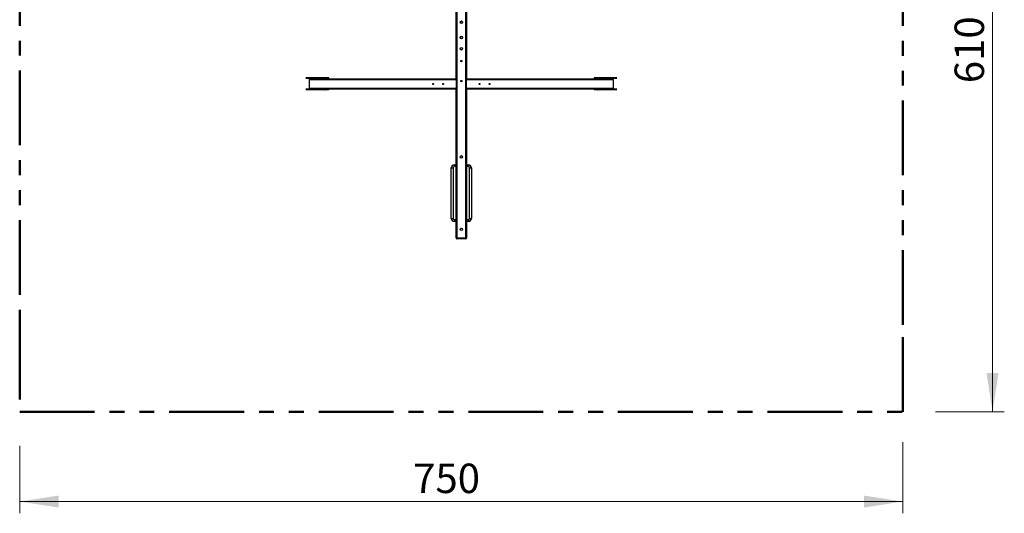
# Model space of a CAD drawing. Units: millimetres. Extents: x 1.3 to 52.5, y 2.8 to 40.5.
# Drawn here: x 16.6 to 24.9, y 32 to 36.2 of the extents above; entities that cross this region are included whole.
import ezdxf

# ---------------------------------------------------------------- set-up
doc = ezdxf.new("R2010")
doc.units = ezdxf.units.MM
doc.linetypes.add('PHANTOM', pattern=[1.27, 0.635, -0.127, 0.127, -0.127, 0.127, -0.127])
doc.styles.add('SLDTEXTSTYLE0', font='TXT', dxfattribs={"width": 0.75})
doc.dimstyles.new('SLDDIMSTYLE1', dxfattribs={"dimtxt": 0.25, "dimasz": 0.3302, "dimexe": 0, "dimexo": 0.0625, "dimgap": 0.0625, "dimtad": 1, "dimdec": 0, "dimlfac": 100, "dimrnd": 1e-09, "dimzin": 12, "dimdsep": 46, "dimtxsty": 'SLDTEXTSTYLE0', "dimsah": 1, "dimcen": 0.09, "dimadec": 0, "dimazin": 3, "dimtfac": 1, "dimtdec": 0, "dimtofl": 0, "dimtmove": 0, "dimatfit": 3, "dimfxl": 0, "dimfrac": 2, "dimtolj": 1, "dimtzin": 12, "dimarcsym": 0})
doc.dimstyles.new('SLDDIMSTYLE2', dxfattribs={"dimtxt": 0.25, "dimasz": 0.3302, "dimexe": 0, "dimexo": 0.0625, "dimgap": 0.0625, "dimtad": 1, "dimlfac": 100, "dimrnd": 1e-09, "dimzin": 12, "dimdsep": 46, "dimtxsty": 'SLDTEXTSTYLE0', "dimsah": 1, "dimcen": 0.09, "dimadec": 0, "dimazin": 3, "dimtfac": 1, "dimtofl": 0, "dimtmove": 0, "dimatfit": 3, "dimfxl": 0, "dimfrac": 2, "dimtolj": 1, "dimtzin": 12, "dimarcsym": 0})

# ---------------------------------------------------------------- blocks, each defined once
blk = doc.blocks.new('_D_18')
at = {"color": 161, "linetype": 'Continuous', "lineweight": 0}
for p, q in [((24.3339, 38.942), (24.9195, 38.942)), ((24.8195, 38.942), (24.8195, 32.842)), ((24.3339, 32.842), (24.9195, 32.842))]:
    blk.add_line(p, q, dxfattribs=at)
at = {"color": 161, "linetype": 'Continuous', "lineweight": 18}
for points in [[(24.8195, 38.942), (24.7687, 38.6118), (24.8703, 38.6118)], [(24.8195, 32.842), (24.8703, 33.1722), (24.7687, 33.1722)]]:
    blk.add_solid(points, dxfattribs=at)
at = {"color": 161, "linetype": 'Continuous', "lineweight": 18, "insert": (24.4972, 35.6348), "char_height": 0.25, "attachment_point": 1, "rotation": 90, "style": 'SLDTEXTSTYLE0'}
blk.add_mtext('610', dxfattribs=at)
blk = doc.blocks.new('_D_19')
at = {"color": 161, "linetype": 'Continuous', "lineweight": 0}
for p, q in [((16.5592, 32.5522), (16.5592, 31.98)), ((24.0592, 32.5851), (24.0592, 31.98)), ((16.5592, 32.08), (24.0592, 32.08))]:
    blk.add_line(p, q, dxfattribs=at)
at = {"color": 161, "linetype": 'Continuous', "lineweight": 18}
for points in [[(16.5592, 32.08), (16.8894, 32.0292), (16.8894, 32.1308)], [(24.0592, 32.08), (23.729, 32.1308), (23.729, 32.0292)]]:
    blk.add_solid(points, dxfattribs=at)
at = {"color": 161, "linetype": 'Continuous', "lineweight": 18, "insert": (19.8999, 32.4022), "char_height": 0.25, "attachment_point": 1, "style": 'SLDTEXTSTYLE0'}
blk.add_mtext('750', dxfattribs=at)

msp = doc.modelspace()

# ---------------------------------------------------------------- linework, layer by layer
at = {"color": 7, "linetype": 'Continuous', "lineweight": 25}
for p, q in [((20.27217, 38.30503), (20.27217, 34.32103)), ((20.34617, 34.32103), (20.34617, 38.30503)), ((20.26417, 35.66932), (20.26417, 38.19674)), ((20.35417, 38.19674), (20.35417, 35.66932)), ((19.13813, 35.68003), (18.98996, 35.68003)), ((18.98996, 35.67703), (19.02513, 35.67703)), ((18.99112, 35.68103), (19.13899, 35.68103)), ((19.02579, 35.67603), (18.99112, 35.67603)), ((19.0171, 35.66403), (19.0171, 35.59203)), ((19.0171, 35.66403), (19.01817, 35.66403)), ((19.01817, 35.66403), (19.01817, 35.59203)), ((20.26417, 35.66403), (19.01817, 35.66403)), ((19.0251, 35.67203), (20.26417, 35.67203)), ((19.02599, 35.67503), (19.02599, 35.67203)), ((19.02613, 35.67503), (19.02599, 35.67503)), ((19.02613, 35.67503), (19.02613, 35.67203)), ((19.02899, 35.67503), (19.02763, 35.67503)), ((19.02763, 35.67203), (19.02763, 35.67503)), ((19.02863, 35.67703), (19.13813, 35.67703)), ((19.07056, 35.67503), (19.02899, 35.67503)), ((19.02899, 35.67503), (19.02899, 35.67203)), ((19.13899, 35.67603), (19.02949, 35.67603)), ((19.07056, 35.67203), (19.07056, 35.67503)), ((19.07056, 35.67503), (19.07106, 35.67503)), ((19.07106, 35.67203), (19.07106, 35.67503)), ((19.15179, 35.68003), (19.13813, 35.68003)), ((19.13813, 35.67703), (19.13813, 35.68003)), ((19.13813, 35.67703), (19.15179, 35.67703)), ((19.13899, 35.68103), (19.15129, 35.68103)), ((19.15129, 35.67603), (19.13899, 35.67603)), ((19.15129, 35.68103), (19.17727, 35.68103)), ((19.17727, 35.67603), (19.15129, 35.67603)), ((19.15179, 35.68003), (19.15179, 35.67703)), ((19.17777, 35.68003), (19.15179, 35.68003)), ((19.15179, 35.67703), (19.17777, 35.67703)), ((19.17727, 35.68103), (19.18177, 35.68103)), ((19.18177, 35.67603), (19.17727, 35.67603)), ((19.17777, 35.67703), (19.17777, 35.68003)), ((19.18277, 35.68003), (19.17777, 35.68003)), ((19.17777, 35.67703), (19.18277, 35.67703)), ((19.18277, 35.67703), (19.18277, 35.68003)), ((20.26417, 35.66932), (20.26417, 35.66403)), ((20.26417, 35.66403), (20.26417, 35.59203)), ((20.35417, 35.67203), (21.59324, 35.67203)), ((20.35417, 35.66403), (20.35417, 35.66932)), ((21.60017, 35.66403), (20.35417, 35.66403)), ((20.35417, 35.59203), (20.35417, 35.66403)), ((21.43558, 35.68003), (21.43558, 35.67703)), ((21.44058, 35.68003), (21.43558, 35.68003)), ((21.43558, 35.67703), (21.44058, 35.67703)), ((21.43658, 35.68103), (21.44108, 35.68103)), ((21.44108, 35.67603), (21.43658, 35.67603)), ((21.44058, 35.68003), (21.44058, 35.67703)), ((21.46656, 35.68003), (21.44058, 35.68003)), ((21.44058, 35.67703), (21.46656, 35.67703)), ((21.44108, 35.68103), (21.46706, 35.68103)), ((21.46706, 35.67603), (21.44108, 35.67603)), ((21.46656, 35.67703), (21.46656, 35.68003)), ((21.48022, 35.68003), (21.46656, 35.68003)), ((21.46656, 35.67703), (21.48022, 35.67703)), ((21.46706, 35.68103), (21.47935, 35.68103)), ((21.47935, 35.67603), (21.46706, 35.67603)), ((21.47935, 35.68103), (21.62723, 35.68103)), ((21.58885, 35.67603), (21.47935, 35.67603)), ((21.48022, 35.68003), (21.48022, 35.67703)), ((21.62839, 35.68003), (21.48022, 35.68003)), ((21.48022, 35.67703), (21.58972, 35.67703)), ((21.54728, 35.67503), (21.54728, 35.67203)), ((21.54728, 35.67503), (21.54778, 35.67503)), ((21.58935, 35.67503), (21.54778, 35.67503)), ((21.54778, 35.67503), (21.54778, 35.67203)), ((21.59072, 35.67503), (21.58935, 35.67503)), ((21.58935, 35.67203), (21.58935, 35.67503)), ((21.59072, 35.67503), (21.59072, 35.67203)), ((21.59222, 35.67203), (21.59222, 35.67503)), ((21.59222, 35.67503), (21.59235, 35.67503)), ((21.59235, 35.67203), (21.59235, 35.67503)), ((21.62723, 35.67603), (21.59256, 35.67603)), ((21.59322, 35.67703), (21.62839, 35.67703)), ((21.60017, 35.59203), (21.60017, 35.66403)), ((21.60017, 35.66403), (21.60124, 35.66403)), ((21.60124, 35.59203), (21.60124, 35.66403)), ((19.02513, 35.58303), (18.98996, 35.58303)), ((18.98996, 35.58003), (19.13813, 35.58003)), ((18.99112, 35.58403), (19.02579, 35.58403)), ((19.13899, 35.57903), (18.99112, 35.57903)), ((19.01817, 35.59203), (19.0171, 35.59203)), ((19.01817, 35.59203), (20.26417, 35.59203)), ((20.26417, 35.58403), (19.0251, 35.58403)), ((19.13813, 35.58303), (19.02863, 35.58303)), ((19.02949, 35.58403), (19.13899, 35.58403)), ((19.15179, 35.58303), (19.13813, 35.58303)), ((19.13813, 35.58003), (19.13813, 35.58303)), ((19.13813, 35.58003), (19.15179, 35.58003)), ((19.13899, 35.58403), (19.15129, 35.58403)), ((19.15129, 35.57903), (19.13899, 35.57903)), ((19.15129, 35.58403), (19.17727, 35.58403)), ((19.17727, 35.57903), (19.15129, 35.57903)), ((19.15179, 35.58303), (19.15179, 35.58003)), ((19.17777, 35.58303), (19.15179, 35.58303)), ((19.15179, 35.58003), (19.17777, 35.58003)), ((19.17727, 35.58403), (19.18177, 35.58403)), ((19.18177, 35.57903), (19.17727, 35.57903)), ((19.17777, 35.58003), (19.17777, 35.58303)), ((19.18277, 35.58303), (19.17777, 35.58303)), ((19.17777, 35.58003), (19.18277, 35.58003)), ((19.18277, 35.58003), (19.18277, 35.58303)), ((20.26417, 35.59203), (20.26417, 35.58674)), ((20.26417, 34.32103), (20.26417, 35.58674)), ((20.35417, 35.59203), (21.60017, 35.59203)), ((20.35417, 35.58674), (20.35417, 35.59203)), ((20.35417, 35.58674), (20.35417, 34.32103)), ((21.59324, 35.58403), (20.35417, 35.58403)), ((21.43558, 35.58303), (21.43558, 35.58003)), ((21.44058, 35.58303), (21.43558, 35.58303)), ((21.43558, 35.58003), (21.44058, 35.58003)), ((21.44108, 35.57903), (21.43658, 35.57903)), ((21.46656, 35.58303), (21.44058, 35.58303)), ((21.44058, 35.58303), (21.44058, 35.58003)), ((21.44058, 35.58003), (21.46656, 35.58003)), ((21.46706, 35.57903), (21.44108, 35.57903)), ((21.48022, 35.58303), (21.46656, 35.58303)), ((21.46656, 35.58003), (21.46656, 35.58303)), ((21.46656, 35.58003), (21.48022, 35.58003)), ((21.47935, 35.57903), (21.46706, 35.57903)), ((21.62723, 35.57903), (21.47935, 35.57903)), ((21.48022, 35.58303), (21.48022, 35.58003)), ((21.58972, 35.58303), (21.48022, 35.58303)), ((21.48022, 35.58003), (21.62839, 35.58003)), ((21.62839, 35.58303), (21.59322, 35.58303)), ((21.59324, 35.58403), (21.62723, 35.58403)), ((21.60124, 35.59203), (21.60017, 35.59203)), ((20.22417, 34.48553), (20.22417, 34.91553)), ((20.22417, 34.91553), (20.23917, 34.91553)), ((20.23917, 34.91553), (20.23917, 34.48553)), ((20.24917, 34.94053), (20.26417, 34.94053)), ((20.24917, 34.94053), (20.24917, 34.92553)), ((20.26417, 34.92553), (20.24917, 34.92553)), ((20.35417, 34.94053), (20.36917, 34.94053)), ((20.36917, 34.92553), (20.35417, 34.92553)), ((20.36917, 34.94053), (20.36917, 34.92553)), ((20.37917, 34.48553), (20.37917, 34.91553)), ((20.37917, 34.91553), (20.39417, 34.91553)), ((20.39417, 34.91553), (20.39417, 34.48553)), ((20.22417, 34.48553), (20.23917, 34.48553)), ((20.24917, 34.47553), (20.24917, 34.46053)), ((20.24917, 34.47553), (20.26417, 34.47553)), ((20.26417, 34.46053), (20.24917, 34.46053)), ((20.35417, 34.47553), (20.36917, 34.47553)), ((20.36917, 34.46053), (20.35417, 34.46053)), ((20.36917, 34.47553), (20.36917, 34.46053)), ((20.37917, 34.48553), (20.39417, 34.48553)), ((20.26417, 34.32103), (20.27217, 34.32103)), ((20.27217, 34.31303), (20.27217, 34.32103)), ((20.27217, 34.32103), (20.34617, 34.32103)), ((20.34617, 34.31303), (20.27217, 34.31303)), ((20.34617, 34.32103), (20.35417, 34.32103)), ((20.34617, 34.32103), (20.34617, 34.31303))]:
    msp.add_line(p, q, dxfattribs=at)
at = {"color": 161, "linetype": 'PHANTOM', "lineweight": 50}
for p, q in [((16.55917, 38.28203), (16.55917, 33.58203)), ((24.05917, 33.58203), (24.05917, 38.28203)), ((16.55917, 33.58203), (16.55917, 32.84203)), ((24.05917, 32.84203), (24.05917, 33.58203)), ((16.55917, 32.84203), (24.05917, 32.84203))]:
    msp.add_line(p, q, dxfattribs=at)
at = {"color": 7, "linetype": 'Continuous', "lineweight": 25, "flags": 128}
for points in [[(20.06642, 35.62803), (20.06652, 35.62945), (20.06679, 35.63078), (20.06723, 35.63192), (20.0678, 35.63279), (20.06846, 35.63334), (20.06917, 35.63353), (20.06988, 35.63334), (20.07055, 35.63279), (20.07112, 35.63192), (20.07155, 35.63078), (20.07183, 35.62945), (20.07192, 35.62803), (20.07183, 35.6266), (20.07155, 35.62528), (20.07112, 35.62414), (20.07055, 35.62326), (20.06988, 35.62272), (20.06917, 35.62253), (20.06846, 35.62272), (20.0678, 35.62326), (20.06723, 35.62414), (20.06679, 35.62528), (20.06652, 35.6266), (20.06642, 35.62803)], [(20.15142, 35.62803), (20.15152, 35.62945), (20.15179, 35.63078), (20.15223, 35.63192), (20.1528, 35.63279), (20.15346, 35.63334), (20.15417, 35.63353), (20.15488, 35.63334), (20.15555, 35.63279), (20.15612, 35.63192), (20.15655, 35.63078), (20.15683, 35.62945), (20.15692, 35.62803), (20.15683, 35.6266), (20.15655, 35.62528), (20.15612, 35.62414), (20.15555, 35.62326), (20.15488, 35.62272), (20.15417, 35.62253), (20.15346, 35.62272), (20.1528, 35.62326), (20.15223, 35.62414), (20.15179, 35.62528), (20.15152, 35.6266), (20.15142, 35.62803)], [(20.46692, 35.62803), (20.46683, 35.6266), (20.46655, 35.62528), (20.46612, 35.62414), (20.46555, 35.62326), (20.46488, 35.62272), (20.46417, 35.62253), (20.46346, 35.62272), (20.4628, 35.62326), (20.46223, 35.62414), (20.46179, 35.62528), (20.46152, 35.6266), (20.46142, 35.62803), (20.46152, 35.62945), (20.46179, 35.63078), (20.46223, 35.63192), (20.4628, 35.63279), (20.46346, 35.63334), (20.46417, 35.63353), (20.46488, 35.63334), (20.46555, 35.63279), (20.46612, 35.63192), (20.46655, 35.63078), (20.46683, 35.62945), (20.46692, 35.62803)], [(20.55192, 35.62803), (20.55183, 35.6266), (20.55155, 35.62528), (20.55112, 35.62414), (20.55055, 35.62326), (20.54988, 35.62272), (20.54917, 35.62253), (20.54846, 35.62272), (20.5478, 35.62326), (20.54723, 35.62414), (20.54679, 35.62528), (20.54652, 35.6266), (20.54642, 35.62803), (20.54652, 35.62945), (20.54679, 35.63078), (20.54723, 35.63192), (20.5478, 35.63279), (20.54846, 35.63334), (20.54917, 35.63353), (20.54988, 35.63334), (20.55055, 35.63279), (20.55112, 35.63192), (20.55155, 35.63078), (20.55183, 35.62945), (20.55192, 35.62803)]]:
    msp.add_lwpolyline(points, dxfattribs=at)
at = {"color": 7, "linetype": 'Continuous', "lineweight": 25}
for centre, radius in [((20.30917, 36.15303), 0.01025), ((20.30917, 36.15303), 0.01002), ((20.30917, 36.15303), 0.00922), ((20.30917, 36.15303), 0.00901), ((20.30917, 36.02303), 0.01125), ((20.30917, 36.02303), 0.01102), ((20.30917, 36.02303), 0.01018), ((20.30917, 36.02303), 0.00999), ((20.30917, 35.92803), 0.01125), ((20.30917, 35.92803), 0.01102), ((20.30917, 35.92803), 0.01018), ((20.30917, 35.92803), 0.00999), ((20.30917, 35.82303), 0.0055), ((20.30917, 35.65303), 0.0055), ((20.30917, 35.00803), 0.011), ((20.30917, 35.00803), 0.01), ((20.30917, 34.39303), 0.011), ((20.30917, 34.39303), 0.01)]:
    msp.add_circle(centre, radius, dxfattribs=at)
for centre, radius, start, end in [((19.0251, 35.66403), 0.008, 90, 180), ((19.02568, 35.66453), 0.00752, 94.40195, 183.811261), ((19.02438, 35.6754), 0.00179, 347.905243, 65.224859), ((19.02612, 35.67699), 0.000996, 177.908195, 248.044938), ((19.02938, 35.6754), 0.00179, 114.775141, 192.094757), ((19.02957, 35.67697), 0.00094, 176.188739, 265.59805), ((19.02987, 35.67522), 0.000895, 114.775141, 192.094757), ((19.07144, 35.67522), 0.000895, 114.775141, 192.094757), ((19.13907, 35.68009), 0.00094, 94.40195, 183.811261), ((19.13907, 35.67697), 0.00094, 176.188739, 265.59805), ((19.15091, 35.68022), 0.000895, 347.905243, 65.224859), ((19.15091, 35.67684), 0.000895, 294.775141, 12.094757), ((19.17689, 35.68022), 0.000895, 347.905243, 65.224859), ((19.17689, 35.67684), 0.000895, 294.775141, 12.094757), ((19.18177, 35.68003), 0.001, 0, 90), ((19.18177, 35.67703), 0.001, 270, 0), ((21.43658, 35.68003), 0.001, 90, 180), ((21.43658, 35.67703), 0.001, 180, 270), ((21.44145, 35.68022), 0.000895, 114.775141, 192.094757), ((21.44145, 35.67684), 0.000895, 167.905243, 245.224859), ((21.46743, 35.68022), 0.000895, 114.775141, 192.094757), ((21.46743, 35.67684), 0.000895, 167.905243, 245.224859), ((21.47928, 35.68009), 0.00094, 356.188739, 85.59805), ((21.47928, 35.67697), 0.00094, 274.40195, 3.811261), ((21.54691, 35.67522), 0.000895, 347.905243, 65.224859), ((21.58878, 35.67697), 0.00094, 274.40195, 3.811261), ((21.58848, 35.67522), 0.000895, 347.905243, 65.224859), ((21.58897, 35.6754), 0.00179, 347.905243, 65.224859), ((21.59397, 35.6754), 0.00179, 114.775141, 192.094757), ((21.59224, 35.67698), 0.000977, 291.946367, 2.887209), ((21.59324, 35.66403), 0.008, 0, 90), ((21.59267, 35.66453), 0.00752, 356.188739, 85.59805), ((19.0251, 35.59203), 0.008, 180, 270), ((19.02568, 35.59153), 0.00752, 176.188739, 265.59805), ((19.02479, 35.58419), 0.00121, 286.029504, 352.18807), ((19.0261, 35.58308), 0.000975, 110.805529, 182.948399), ((19.02896, 35.58419), 0.00121, 187.81193, 253.970496), ((19.02957, 35.58309), 0.00094, 94.40195, 183.811261), ((19.13907, 35.58309), 0.00094, 94.40195, 183.811261), ((19.13907, 35.57997), 0.00094, 176.188739, 265.59805), ((19.15091, 35.58322), 0.000895, 347.905243, 65.224859), ((19.15091, 35.57984), 0.000895, 294.775141, 12.094757), ((19.17689, 35.58322), 0.000895, 347.905243, 65.224859), ((19.17689, 35.57984), 0.000895, 294.775141, 12.094757), ((19.18177, 35.58303), 0.001, 0, 90), ((19.18177, 35.58003), 0.001, 270, 0), ((21.43658, 35.58303), 0.001, 90, 180), ((21.43658, 35.58003), 0.001, 180, 270), ((21.44145, 35.58322), 0.000895, 114.775141, 192.094757), ((21.44145, 35.57984), 0.000895, 167.905243, 245.224859), ((21.46743, 35.58322), 0.000895, 114.775141, 192.094757), ((21.46743, 35.57984), 0.000895, 167.905243, 245.224859), ((21.47928, 35.58309), 0.00094, 356.188739, 85.59805), ((21.47928, 35.57997), 0.00094, 274.40195, 3.811261), ((21.58878, 35.58309), 0.00094, 356.188739, 85.59805), ((21.58938, 35.58419), 0.00121, 286.028819, 352.184392), ((21.59355, 35.58419), 0.00121, 187.815608, 253.971181), ((21.59222, 35.58306), 0.000996, 357.908195, 68.044938), ((21.59324, 35.59203), 0.008, 270, 0), ((21.59267, 35.59153), 0.00752, 274.40195, 3.811261), ((20.24917, 34.91553), 0.025, 90, 180), ((20.24917, 34.91553), 0.01, 90, 180), ((20.36917, 34.91553), 0.025, 0, 90), ((20.36917, 34.91553), 0.01, 0, 90), ((20.24917, 34.48553), 0.025, 180, 270), ((20.24917, 34.48553), 0.01, 180, 270), ((20.36917, 34.48553), 0.01, 270, 0), ((20.36917, 34.48553), 0.025, 270, 0), ((20.27217, 34.32103), 0.008, 180, 270), ((20.34617, 34.32103), 0.008, 270, 0)]:
    msp.add_arc(centre, radius, start, end, dxfattribs=at)
for points, knots in [([(19.02574, 35.6761), (19.02574, 35.6761), (19.02575, 35.67609), (19.02583, 35.67596), (19.02591, 35.67573), (19.02598, 35.6754), (19.02599, 35.67515), (19.02599, 35.67503)], [0, 0, 0, 0, 0.1597528, 0.3446017, 0.5457905, 0.776821, 1, 1, 1, 1]), ([(19.07106, 35.67503), (19.07107, 35.67513), (19.07107, 35.67538), (19.07114, 35.67571), (19.07122, 35.67595), (19.07126, 35.67601), (19.07127, 35.67603)], [0, 0, 0, 0, 0.242526, 0.5887933, 0.8683633, 1, 1, 1, 1]), ([(21.54708, 35.67603), (21.54709, 35.67601), (21.54713, 35.67594), (21.5472, 35.67572), (21.54727, 35.6754), (21.54728, 35.67515), (21.54728, 35.67503)], [0, 0, 0, 0, 0.1455905, 0.4078701, 0.7090529, 1, 1, 1, 1]), ([(21.59235, 35.67503), (21.59236, 35.67513), (21.59236, 35.67538), (21.59243, 35.67572), (21.59252, 35.67597), (21.5926, 35.6761), (21.5926, 35.6761), (21.59261, 35.6761)], [0, 0, 0, 0, 0.1863239, 0.4523485, 0.6671319, 0.8556482, 1, 1, 1, 1]), ([(19.02579, 35.58403), (19.02577, 35.58401), (19.02574, 35.58395), (19.02574, 35.58395), (19.02574, 35.58395)], [0, 0, 0, 0, 0.3770864, 1, 1, 1, 1]), ([(21.59261, 35.58395), (21.59261, 35.58395), (21.5926, 35.58395), (21.59257, 35.58401), (21.59256, 35.58403)], [0, 0, 0, 0, 0.68586255, 1, 1, 1, 1])]:
    msp.add_open_spline(points, degree=3, knots=knots, dxfattribs=at)

# ---------------------------------------------------------------- dimensions: what is measured, and where the dimension line sits
at = {"color": 161, "linetype": 'Continuous', "lineweight": 18}
for base, p1, p2, angle, dimstyle, picture, middle in [((24.81947, 32.84203), (24.05917, 38.94203), (24.05917, 32.84203), 90, 'SLDDIMSTYLE1', '_D_18', (24.81947, 35.91191)), ((24.05917, 32.07998), (16.55917, 33.58203), (24.05917, 33.58203), 0, 'SLDDIMSTYLE2', '_D_19', (20.17697, 32.07998))]:
    dim = msp.add_linear_dim(base=base, p1=p1, p2=p2, angle=angle, dimstyle=dimstyle, dxfattribs=at)
    dim.commit()
    dim.dimension.update_dxf_attribs({"geometry": picture, "text_midpoint": middle, "dimtype": 160})

doc.saveas('drawing.dxf')
